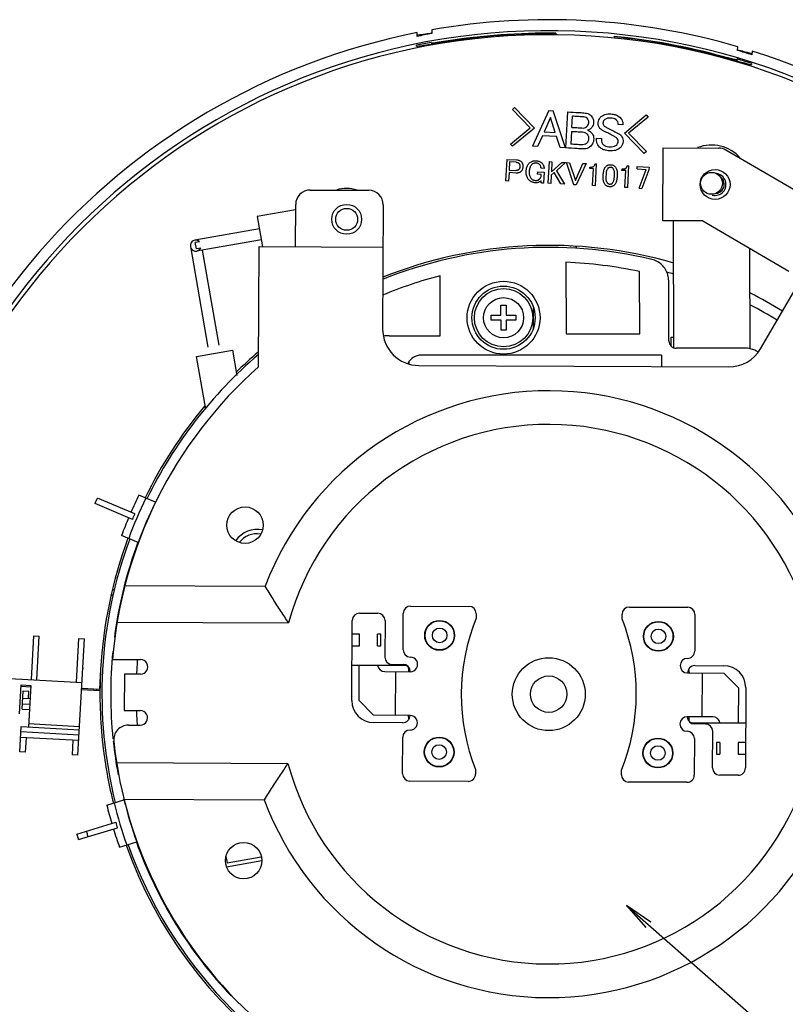
# Model space of a CAD drawing. Units: millimetres. Extents: x 0 to 594, y 0 to 420.
# Drawn here: x 53 to 105, y 179 to 247 of the extents above; entities that cross this region are included whole.
import ezdxf

# ---------------------------------------------------------------- set-up
doc = ezdxf.new("R2010")
doc.units = ezdxf.units.MM
doc.header["$LTSCALE"] = 32.67
doc.layers.get('0').update_dxf_attribs({"linetype": 'CONTINUOUS'})
doc.layers.add('8_ALL_NOTES_FREE', color=7, linetype='CONTINUOUS')
doc.styles.get("Standard").update_dxf_attribs({"font": 'txt', "width": 0.8})
doc.dimstyles.new('DIMSTYLE_1', dxfattribs={"dimtxt": 2.5, "dimasz": 2, "dimexe": 0.18, "dimexo": 0.0625, "dimgap": 0.09, "dimtad": 1, "dimtih": 1, "dimtoh": 1, "dimdec": 3, "dimlfac": 2, "dimdsep": 46, "dimtxsty": 'STANDARD', "dimblk": 'OPEN', "dimblk1": 'OPEN', "dimblk2": 'OPEN', "dimcen": 0.09, "dimadec": 0, "dimazin": 0, "dimtp": 0.5, "dimtm": 0.5, "dimtfac": 1, "dimtdec": 3, "dimtofl": 0, "dimtmove": 0, "dimatfit": 3, "dimldrblk": 'OPEN', "dimfxl": 1, "dimtolj": 1, "dimarcsym": 0})

# ---------------------------------------------------------------- blocks, each defined once
blk = doc.blocks.new('_OPEN')
at = {"color": 0, "linetype": 'BYBLOCK'}
for p, q in [((0, 0), (-1, 0.125)), ((-1, -0.125), (0, 0)), ((-1, 0), (0, 0))]:
    blk.add_line(p, q, dxfattribs=at)
blk = doc.blocks.new('*D0')
at = {"color": 2, "linetype": 'CONTINUOUS'}
for p, q in [((95.039, 154.65), (96.23, 145.88)), ((96.23, 145.88), (103.744, 145.88)), ((103.744, 145.88), (115.578, 145.88))]:
    blk.add_line(p, q, dxfattribs=at)
at = {"color": 2, "linetype": 'CONTINUOUS', "xscale": 2, "yscale": 2, "zscale": 2, "rotation": 97.735551}
blk.add_blockref('_OPEN', (95.039, 154.65), dxfattribs=at)

msp = doc.modelspace()

# ---------------------------------------------------------------- linework, layer by layer
at = {"color": 7, "linetype": 'CONTINUOUS'}
for p, q in [((79.7792, 245.58311), (79.7934, 245.84103)), ((80.80535, 246.03057), (80.79122, 245.77406)), ((89.3056, 245.80142), (89.30368, 245.76652)), ((80.75804, 245.17122), (80.75508, 245.11746)), ((81.76403, 245.25252), (81.76206, 245.21686)), ((93.29763, 245.54664), (93.29955, 245.58154)), ((79.74285, 244.92282), (79.74582, 244.97688)), ((101.75947, 244.6197), (101.77359, 244.87621)), ((102.75862, 244.57673), (102.74442, 244.31881)), ((100.73334, 244.17244), (100.7353, 244.2081)), ((101.72332, 243.9631), (101.72727, 244.03478)), ((102.71204, 243.73061), (102.70807, 243.65852)), ((86.31835, 240.56854), (86.47058, 240.70489)), ((87.5374, 239.31466), (86.31835, 240.56854)), ((86.47058, 240.70489), (87.82598, 239.29878)), ((88.81854, 240.50326), (87.69994, 238.06106)), ((88.81854, 240.50326), (89.10712, 240.48737)), ((89.95087, 237.93714), (89.10712, 240.48737)), ((89.97973, 237.93555), (90.11556, 240.40291)), ((88.93662, 240.01916), (88.50665, 239.04421)), ((89.25696, 239.0029), (88.93662, 240.01916)), ((90.39024, 239.34575), (90.43234, 240.11049)), ((94.0016, 238.95879), (95.50315, 240.20762)), ((95.6395, 240.05539), (94.29018, 238.9429)), ((95.50315, 240.20762), (95.6395, 240.05539)), ((86.18808, 238.20218), (87.5374, 239.31466)), ((87.82598, 239.29878), (86.32442, 238.04995)), ((88.50665, 239.04421), (89.25696, 239.0029)), ((90.37515, 239.0716), (90.32669, 238.19143)), ((93.90192, 239.51424), (93.57005, 239.53251)), ((88.39056, 238.77562), (88.04624, 238.04199)), ((89.34287, 238.72319), (88.39056, 238.77562)), ((89.60458, 237.9562), (89.34287, 238.72319)), ((92.08597, 238.60112), (92.41784, 238.58285)), ((95.35699, 237.55268), (94.0016, 238.95879)), ((94.29018, 238.9429), (95.50922, 237.68903)), ((86.32442, 238.04995), (86.18808, 238.20218)), ((88.04624, 238.04199), (87.69994, 238.06106)), ((89.95087, 237.93714), (89.60458, 237.9562)), ((95.50922, 237.68903), (95.35699, 237.55268)), ((96.62779, 237.94527), (96.60588, 232.94532)), ((96.62779, 237.94527), (100.45981, 237.92847)), ((114.90917, 229.65658), (100.95921, 237.79231)), ((85.93931, 237.15358), (85.85781, 235.67316)), ((85.93931, 237.15358), (86.6319, 237.11545)), ((86.12937, 236.97812), (86.09792, 236.40673)), ((86.57956, 236.95334), (86.12937, 236.97812)), ((86.6319, 237.11545), (86.66923, 237.11218)), ((86.66923, 237.11218), (86.70505, 237.10656)), ((86.70505, 237.10656), (86.73934, 237.09859)), ((86.73934, 237.09859), (86.77212, 237.08828)), ((86.77212, 237.08828), (86.80338, 237.07561)), ((86.80338, 237.07561), (86.83312, 237.0606)), ((86.83312, 237.0606), (86.86134, 237.04325)), ((86.86134, 237.04325), (86.88804, 237.02354)), ((86.88804, 237.02354), (86.91323, 237.00149)), ((86.91323, 237.00149), (86.93689, 236.97709)), ((86.93689, 236.97709), (86.95854, 236.95062)), ((87.57668, 236.96409), (87.61844, 236.98915)), ((87.61844, 236.98915), (87.66156, 237.01048)), ((87.66156, 237.01048), (87.70603, 237.02809)), ((87.70603, 237.02809), (87.75187, 237.04198)), ((87.75187, 237.04198), (87.79906, 237.05215)), ((87.79906, 237.05215), (87.84761, 237.05859)), ((87.84761, 237.05859), (87.89751, 237.06132)), ((87.89751, 237.06132), (87.94878, 237.06032)), ((87.94878, 237.06032), (87.99968, 237.05586)), ((87.99968, 237.05586), (88.0485, 237.04823)), ((88.0485, 237.04823), (88.09523, 237.03741)), ((88.09523, 237.03741), (88.13987, 237.0234)), ((88.13987, 237.0234), (88.18243, 237.00621)), ((88.18243, 237.00621), (88.2229, 236.98583)), ((88.2229, 236.98583), (88.26129, 236.96227)), ((88.83088, 236.99439), (88.74938, 235.51397)), ((88.83088, 236.99439), (89.03, 236.98343)), ((89.03, 236.98343), (88.99283, 236.30815)), ((86.09792, 236.40673), (86.5481, 236.38195)), ((86.57186, 236.38134), (86.5481, 236.38195)), ((86.59466, 236.38217), (86.57186, 236.38134)), ((86.57956, 236.95334), (86.60332, 236.95125)), ((86.61649, 236.38444), (86.59466, 236.38217)), ((86.60332, 236.95125), (86.62614, 236.94765)), ((86.63736, 236.38815), (86.61649, 236.38444)), ((86.62614, 236.94765), (86.648, 236.94254)), ((86.65727, 236.39331), (86.63736, 236.38815)), ((86.648, 236.94254), (86.66891, 236.93592)), ((86.67622, 236.39991), (86.65727, 236.39331)), ((86.66891, 236.93592), (86.68887, 236.92778)), ((86.6942, 236.40795), (86.67622, 236.39991)), ((86.68887, 236.92778), (86.70787, 236.91814)), ((86.71122, 236.41743), (86.6942, 236.40795)), ((86.70787, 236.91814), (86.72593, 236.90699)), ((86.72728, 236.42836), (86.71122, 236.41743)), ((86.74303, 236.89432), (86.72593, 236.90699)), ((86.74238, 236.44072), (86.72728, 236.42836)), ((86.74238, 236.44072), (86.75807, 236.45601)), ((86.75919, 236.88015), (86.74303, 236.89432)), ((86.75807, 236.45601), (86.77226, 236.47242)), ((86.75919, 236.88015), (86.77439, 236.86446)), ((86.78495, 236.48996), (86.77226, 236.47242)), ((86.77439, 236.86446), (86.78674, 236.84911)), ((86.79613, 236.50862), (86.78495, 236.48996)), ((86.78674, 236.84911), (86.79762, 236.83227)), ((86.80582, 236.52841), (86.79613, 236.50862)), ((86.79762, 236.83227), (86.80704, 236.81395)), ((86.814, 236.54932), (86.80582, 236.52841)), ((86.80704, 236.81395), (86.81498, 236.79415)), ((86.82069, 236.57136), (86.814, 236.54932)), ((86.81498, 236.79415), (86.82145, 236.77286)), ((86.82587, 236.59452), (86.82069, 236.57136)), ((86.82145, 236.77286), (86.82645, 236.7501)), ((86.82955, 236.6188), (86.82587, 236.59452)), ((86.82645, 236.7501), (86.82997, 236.72585)), ((86.83173, 236.64421), (86.82955, 236.6188)), ((86.82997, 236.72585), (86.83203, 236.70012)), ((86.83262, 236.67291), (86.83173, 236.64421)), ((86.83203, 236.70012), (86.83262, 236.67291)), ((86.90885, 236.30999), (86.88421, 236.2899)), ((86.93153, 236.33236), (86.90885, 236.30999)), ((86.95208, 236.35693), (86.93153, 236.33236)), ((86.97048, 236.38371), (86.95208, 236.35693)), ((86.95854, 236.95062), (86.97765, 236.92239)), ((86.98675, 236.41268), (86.97048, 236.38371)), ((86.97765, 236.92239), (86.99423, 236.89239)), ((87.00089, 236.44386), (86.98675, 236.41268)), ((86.99423, 236.89239), (87.00829, 236.86061)), ((87.01289, 236.47724), (87.00089, 236.44386)), ((87.00829, 236.86061), (87.01981, 236.82707)), ((87.02275, 236.51282), (87.01289, 236.47724)), ((87.01981, 236.82707), (87.02881, 236.79175)), ((87.03047, 236.5506), (87.02275, 236.51282)), ((87.02881, 236.79175), (87.03528, 236.75466)), ((87.03606, 236.59059), (87.03047, 236.5506)), ((87.03528, 236.75466), (87.03922, 236.71581)), ((87.03951, 236.63277), (87.03606, 236.59059)), ((87.03922, 236.71581), (87.04063, 236.67518)), ((87.04063, 236.67518), (87.03951, 236.63277)), ((87.26443, 236.26236), (87.26619, 236.33373)), ((87.26619, 236.33373), (87.27227, 236.40799)), ((87.27227, 236.40799), (87.28214, 236.47839)), ((87.28214, 236.47839), (87.29579, 236.54494)), ((87.29579, 236.54494), (87.31322, 236.60763)), ((87.31322, 236.60763), (87.33444, 236.66647)), ((87.33444, 236.66647), (87.35943, 236.72145)), ((87.35943, 236.72145), (87.38821, 236.77257)), ((87.38821, 236.77257), (87.42077, 236.81984)), ((87.42077, 236.81984), (87.45712, 236.86326)), ((87.45712, 236.86326), (87.49724, 236.90282)), ((87.47397, 236.3223), (87.47226, 236.26134)), ((87.47905, 236.38627), (87.47397, 236.3223)), ((87.48706, 236.44662), (87.47905, 236.38627)), ((87.498, 236.50333), (87.48706, 236.44662)), ((87.49724, 236.90282), (87.53628, 236.93532)), ((87.51186, 236.5564), (87.498, 236.50333)), ((87.52865, 236.60584), (87.51186, 236.5564)), ((87.54837, 236.65165), (87.52865, 236.60584)), ((87.53628, 236.93532), (87.57668, 236.96409)), ((87.57101, 236.69382), (87.54837, 236.65165)), ((87.59658, 236.73236), (87.57101, 236.69382)), ((87.62507, 236.76726), (87.59658, 236.73236)), ((87.65649, 236.79853), (87.62507, 236.76726)), ((87.6807, 236.81865), (87.65649, 236.79853)), ((87.70582, 236.83645), (87.6807, 236.81865)), ((87.73185, 236.85195), (87.70582, 236.83645)), ((87.7588, 236.86515), (87.73185, 236.85195)), ((87.78667, 236.87603), (87.7588, 236.86515)), ((87.81545, 236.88461), (87.78667, 236.87603)), ((87.84515, 236.89087), (87.81545, 236.88461)), ((87.87576, 236.89483), (87.84515, 236.89087)), ((87.90728, 236.89648), (87.87576, 236.89483)), ((87.93972, 236.89583), (87.90728, 236.89648)), ((87.97188, 236.8931), (87.93972, 236.89583)), ((88.00254, 236.88855), (87.97188, 236.8931)), ((88.03171, 236.88216), (88.00254, 236.88855)), ((88.0594, 236.87395), (88.03171, 236.88216)), ((88.08559, 236.86392), (88.0594, 236.87395)), ((88.11029, 236.85205), (88.08559, 236.86392)), ((88.1335, 236.83835), (88.11029, 236.85205)), ((88.15523, 236.82283), (88.1335, 236.83835)), ((88.17546, 236.80548), (88.15523, 236.82283)), ((88.1942, 236.7863), (88.17546, 236.80548)), ((88.21131, 236.76573), (88.1942, 236.7863)), ((88.22662, 236.74422), (88.21131, 236.76573)), ((88.24015, 236.72177), (88.22662, 236.74422)), ((88.25189, 236.69837), (88.24015, 236.72177)), ((88.26183, 236.67403), (88.25189, 236.69837)), ((88.26129, 236.96227), (88.29759, 236.93552)), ((88.26999, 236.64874), (88.26183, 236.67403)), ((88.27637, 236.62251), (88.26999, 236.64874)), ((88.28095, 236.59534), (88.27637, 236.62251)), ((88.28374, 236.56723), (88.28095, 236.59534)), ((88.28475, 236.53817), (88.28374, 236.56723)), ((88.49252, 236.52673), (88.28475, 236.53817)), ((88.29759, 236.93552), (88.33181, 236.90559)), ((88.33181, 236.90559), (88.36394, 236.87247)), ((88.36394, 236.87247), (88.38878, 236.84271)), ((88.38878, 236.84271), (88.41097, 236.81188)), ((88.41097, 236.81188), (88.43048, 236.77997)), ((88.43048, 236.77997), (88.44734, 236.747)), ((88.44734, 236.747), (88.46153, 236.71296)), ((88.46153, 236.71296), (88.47306, 236.67786)), ((88.47306, 236.67786), (88.48192, 236.64168)), ((88.48192, 236.64168), (88.48812, 236.60443)), ((88.48812, 236.60443), (88.49165, 236.56612)), ((88.49165, 236.56612), (88.49252, 236.52673)), ((88.99283, 236.30815), (89.70528, 236.94625)), ((89.95635, 236.93243), (89.33523, 236.37613)), ((89.33523, 236.37613), (89.8835, 235.45153)), ((89.70528, 236.94625), (89.95635, 236.93243)), ((90.54099, 235.40665), (90.03474, 236.9368)), ((90.03474, 236.9368), (90.24252, 236.92536)), ((90.24252, 236.92536), (90.63511, 235.69672)), ((90.63511, 235.69672), (91.1602, 236.87484)), ((91.36798, 236.8634), (90.69682, 235.39807)), ((91.1602, 236.87484), (91.36798, 236.8634)), ((91.61825, 236.51964), (91.62397, 236.62353)), ((91.87797, 236.50534), (91.61825, 236.51964)), ((91.62397, 236.62353), (91.70188, 236.61924)), ((91.70188, 236.61924), (91.72564, 236.61863)), ((91.72564, 236.61863), (91.74844, 236.61946)), ((91.74844, 236.61946), (91.77027, 236.62173)), ((91.77027, 236.62173), (91.79115, 236.62544)), ((91.79115, 236.62544), (91.81106, 236.6306)), ((91.81106, 236.6306), (91.83, 236.6372)), ((91.81458, 235.35391), (91.87797, 236.50534)), ((91.83, 236.6372), (91.84798, 236.64524)), ((91.84798, 236.64524), (91.86501, 236.65472)), ((91.86501, 236.65472), (91.88106, 236.66565)), ((91.88106, 236.66565), (91.89616, 236.67801)), ((91.89616, 236.67801), (91.91192, 236.69295)), ((91.91192, 236.69295), (91.92631, 236.70831)), ((91.92631, 236.70831), (91.93934, 236.72409)), ((91.93934, 236.72409), (91.951, 236.7403)), ((91.951, 236.7403), (91.96129, 236.75692)), ((91.96129, 236.75692), (91.97022, 236.77397)), ((91.97022, 236.77397), (91.97778, 236.79144)), ((91.97778, 236.79144), (91.98397, 236.80934)), ((91.98397, 236.80934), (91.9888, 236.82766)), ((91.9888, 236.82766), (91.99227, 236.8464)), ((91.99227, 236.8464), (92.09616, 236.84068)), ((92.0137, 235.34294), (92.09616, 236.84068)), ((92.56731, 236.28191), (92.57959, 236.34723)), ((92.57959, 236.34723), (92.5951, 236.4082)), ((92.5951, 236.4082), (92.61385, 236.46483)), ((92.61385, 236.46483), (92.63583, 236.51711)), ((92.63583, 236.51711), (92.66105, 236.56505)), ((92.66105, 236.56505), (92.6895, 236.60863)), ((92.6895, 236.60863), (92.72119, 236.64788)), ((92.72119, 236.64788), (92.7561, 236.68277)), ((92.7561, 236.68277), (92.78222, 236.70443)), ((92.77211, 236.26056), (92.78062, 236.31263)), ((92.78062, 236.31263), (92.79116, 236.36059)), ((92.78222, 236.70443), (92.80941, 236.7236)), ((92.79116, 236.36059), (92.80374, 236.40445)), ((92.80374, 236.40445), (92.81834, 236.44419)), ((92.80941, 236.7236), (92.83768, 236.74028)), ((92.81834, 236.44419), (92.83498, 236.47984)), ((92.83498, 236.47984), (92.85365, 236.51137)), ((92.83768, 236.74028), (92.86703, 236.75447)), ((92.87435, 236.5388), (92.85365, 236.51137)), ((92.86703, 236.75447), (92.89746, 236.76617)), ((92.89708, 236.56212), (92.87435, 236.5388)), ((92.89708, 236.56212), (92.91183, 236.57451)), ((92.89746, 236.76617), (92.92897, 236.77538)), ((92.91183, 236.57451), (92.92685, 236.58549)), ((92.92685, 236.58549), (92.94214, 236.59507)), ((92.92897, 236.77538), (92.96156, 236.78209)), ((92.94214, 236.59507), (92.9577, 236.60325)), ((92.9577, 236.60325), (92.97353, 236.61002)), ((92.96156, 236.78209), (92.99522, 236.78632)), ((92.97353, 236.61002), (92.98963, 236.61538)), ((92.98963, 236.61538), (93.006, 236.61935)), ((92.99522, 236.78632), (93.02996, 236.78805)), ((93.006, 236.61935), (93.02264, 236.6219)), ((93.02264, 236.6219), (93.03955, 236.62306)), ((93.02996, 236.78805), (93.06579, 236.7873)), ((93.03955, 236.62306), (93.05673, 236.62281)), ((93.05673, 236.62281), (93.07383, 236.62117)), ((93.06579, 236.7873), (93.10147, 236.78412)), ((93.07383, 236.62117), (93.09051, 236.61817)), ((93.09051, 236.61817), (93.10677, 236.6138)), ((93.10147, 236.78412), (93.13582, 236.77858)), ((93.10677, 236.6138), (93.12261, 236.60806)), ((93.12261, 236.60806), (93.13802, 236.60096)), ((93.13582, 236.77858), (93.16881, 236.77068)), ((93.13802, 236.60096), (93.15301, 236.5925)), ((93.15301, 236.5925), (93.16758, 236.58266)), ((93.16758, 236.58266), (93.18173, 236.57146)), ((93.16881, 236.77068), (93.20047, 236.76043)), ((93.18173, 236.57146), (93.19545, 236.5589)), ((93.19545, 236.5589), (93.20875, 236.54497)), ((93.20047, 236.76043), (93.23077, 236.74782)), ((93.22879, 236.51929), (93.20875, 236.54497)), ((93.24635, 236.48975), (93.22879, 236.51929)), ((93.23077, 236.74782), (93.25973, 236.73285)), ((93.26144, 236.45636), (93.24635, 236.48975)), ((93.25973, 236.73285), (93.28735, 236.71553)), ((93.26144, 236.45636), (93.27407, 236.4191)), ((93.27407, 236.4191), (93.28422, 236.37799)), ((93.28422, 236.37799), (93.29191, 236.33302)), ((93.28735, 236.71553), (93.31362, 236.69585)), ((93.29191, 236.33302), (93.29712, 236.28419)), ((93.31362, 236.69585), (93.33854, 236.67381)), ((93.33854, 236.67381), (93.36212, 236.64941)), ((93.36212, 236.64941), (93.393, 236.61089)), ((93.393, 236.61089), (93.42019, 236.56841)), ((93.42019, 236.56841), (93.44368, 236.52196)), ((93.44368, 236.52196), (93.46348, 236.47155)), ((93.46348, 236.47155), (93.47959, 236.41717)), ((93.47959, 236.41717), (93.49201, 236.35883)), ((93.49201, 236.35883), (93.50074, 236.29652)), ((93.83455, 236.39763), (93.84026, 236.50152)), ((94.09427, 236.38333), (93.83455, 236.39763)), ((93.84026, 236.50152), (93.91818, 236.49723)), ((93.91818, 236.49723), (93.94194, 236.49661)), ((93.94194, 236.49661), (93.96474, 236.49744)), ((93.96474, 236.49744), (93.98657, 236.49971)), ((93.98657, 236.49971), (94.00744, 236.50343)), ((94.00744, 236.50343), (94.02735, 236.50858)), ((94.02735, 236.50858), (94.0463, 236.51518)), ((94.03088, 235.23189), (94.09427, 236.38333)), ((94.0463, 236.51518), (94.06428, 236.52322)), ((94.06428, 236.52322), (94.0813, 236.53271)), ((94.0813, 236.53271), (94.09736, 236.54363)), ((94.09736, 236.54363), (94.11246, 236.556)), ((94.11246, 236.556), (94.12822, 236.57094)), ((94.12822, 236.57094), (94.14261, 236.5863)), ((94.14261, 236.5863), (94.15563, 236.60208)), ((94.15563, 236.60208), (94.16729, 236.61828)), ((94.16729, 236.61828), (94.17759, 236.63491)), ((94.17759, 236.63491), (94.18651, 236.65196)), ((94.18651, 236.65196), (94.19408, 236.66943)), ((94.19408, 236.66943), (94.20027, 236.68733)), ((94.20027, 236.68733), (94.2051, 236.70564)), ((94.2051, 236.70564), (94.20856, 236.72438)), ((94.20856, 236.72438), (94.31245, 236.71866)), ((94.23, 235.22093), (94.31245, 236.71866)), ((94.8647, 236.49722), (94.87375, 236.66171)), ((94.8647, 236.49722), (95.49669, 236.46243)), ((94.87375, 236.66171), (95.69621, 236.61643)), ((95.00869, 235.16938), (95.49669, 236.46243)), ((95.68572, 236.42597), (95.19915, 235.15889)), ((95.69621, 236.61643), (95.68572, 236.42597)), ((86.05693, 235.6622), (85.85781, 235.67316)), ((86.08886, 236.24224), (86.05693, 235.6622)), ((86.58233, 236.21508), (86.08886, 236.24224)), ((86.623, 236.21397), (86.58233, 236.21508)), ((86.66188, 236.21521), (86.623, 236.21397)), ((86.69899, 236.21881), (86.66188, 236.21521)), ((86.73431, 236.22477), (86.69899, 236.21881)), ((86.76785, 236.23308), (86.73431, 236.22477)), ((86.79961, 236.24375), (86.76785, 236.23308)), ((86.82959, 236.25678), (86.79961, 236.24375)), ((86.85779, 236.27216), (86.82959, 236.25678)), ((86.88421, 236.2899), (86.85779, 236.27216)), ((87.26716, 236.1937), (87.26443, 236.26236)), ((87.27439, 236.12774), (87.26716, 236.1937)), ((87.2861, 236.06449), (87.27439, 236.12774)), ((87.30231, 236.00394), (87.2861, 236.06449)), ((87.323, 235.94609), (87.30231, 236.00394)), ((87.34819, 235.89096), (87.323, 235.94609)), ((87.37787, 235.83852), (87.34819, 235.89096)), ((87.41203, 235.78879), (87.37787, 235.83852)), ((87.45069, 235.74177), (87.41203, 235.78879)), ((87.48455, 235.70691), (87.45069, 235.74177)), ((87.47226, 236.26134), (87.47401, 236.20315)), ((87.47401, 236.20315), (87.47921, 236.14773)), ((87.47921, 236.14773), (87.48786, 236.09506)), ((87.52067, 235.6754), (87.48455, 235.70691)), ((87.48786, 236.09506), (87.49996, 236.04516)), ((87.49996, 236.04516), (87.51551, 235.99802)), ((87.51551, 235.99802), (87.53452, 235.95364)), ((87.55907, 235.64723), (87.52067, 235.6754)), ((87.53452, 235.95364), (87.55697, 235.91203)), ((87.55697, 235.91203), (87.58288, 235.87317)), ((87.59973, 235.62242), (87.55907, 235.64723)), ((87.58288, 235.87317), (87.61224, 235.83708)), ((87.61224, 235.83708), (87.63444, 235.81441)), ((87.63444, 235.81441), (87.65849, 235.7939)), ((87.65849, 235.7939), (87.6844, 235.77554)), ((87.6844, 235.77554), (87.71217, 235.75933)), ((87.71217, 235.75933), (87.74179, 235.74528)), ((87.74179, 235.74528), (87.77326, 235.73339)), ((87.77326, 235.73339), (87.80659, 235.72365)), ((87.80659, 235.72365), (87.84178, 235.71607)), ((87.84178, 235.71607), (87.87882, 235.71065)), ((87.87882, 235.71065), (87.91771, 235.70738)), ((87.91771, 235.70738), (87.94668, 235.70674)), ((87.94668, 235.70674), (87.97472, 235.70806)), ((87.97472, 235.70806), (88.00182, 235.71134)), ((88.00182, 235.71134), (88.02798, 235.71659)), ((88.02798, 235.71659), (88.05322, 235.7238)), ((88.04543, 236.13453), (88.05449, 236.29902)), ((88.2965, 236.12071), (88.04543, 236.13453)), ((88.05322, 235.7238), (88.07751, 235.73297)), ((88.05449, 236.29902), (88.50468, 236.27424)), ((88.07751, 235.73297), (88.10088, 235.7441)), ((88.10088, 235.7441), (88.12331, 235.75719)), ((88.12331, 235.75719), (88.1448, 235.77225)), ((88.1448, 235.77225), (88.16537, 235.78926)), ((88.16537, 235.78926), (88.18469, 235.80739)), ((88.18469, 235.80739), (88.20246, 235.82578)), ((88.20246, 235.82578), (88.21868, 235.84442)), ((88.23996, 235.64422), (88.20681, 235.62095)), ((88.21868, 235.84442), (88.23335, 235.86333)), ((88.23335, 235.86333), (88.24648, 235.88249)), ((88.27172, 235.67052), (88.23996, 235.64422)), ((88.24648, 235.88249), (88.25806, 235.90191)), ((88.25806, 235.90191), (88.26808, 235.92159)), ((88.26808, 235.92159), (88.27656, 235.94153)), ((88.31556, 235.52049), (88.27172, 235.67052)), ((88.27656, 235.94153), (88.28349, 235.96173)), ((88.28349, 235.96173), (88.28887, 235.98219)), ((88.28887, 235.98219), (88.2965, 236.12071)), ((88.50468, 236.27424), (88.46273, 235.51238)), ((88.97901, 236.05708), (88.9485, 235.50301)), ((89.18909, 236.24524), (88.97901, 236.05708)), ((89.64975, 235.4644), (89.18909, 236.24524)), ((92.54066, 235.89253), (92.54292, 235.96508)), ((92.54209, 235.82376), (92.54066, 235.89253)), ((92.54719, 235.75879), (92.54209, 235.82376)), ((92.54292, 235.96508), (92.55245, 236.13823)), ((92.55598, 235.6976), (92.54719, 235.75879)), ((92.55245, 236.13823), (92.55826, 236.21224)), ((92.56845, 235.64021), (92.55598, 235.6976)), ((92.55826, 236.21224), (92.56731, 236.28191)), ((92.58461, 235.58661), (92.56845, 235.64021)), ((92.7482, 235.88614), (92.75022, 235.94499)), ((92.7488, 235.83079), (92.7482, 235.88614)), ((92.75202, 235.77894), (92.7488, 235.83079)), ((92.75022, 235.94499), (92.76118, 236.14411)), ((92.75787, 235.7306), (92.75202, 235.77894)), ((92.76634, 235.68576), (92.75787, 235.7306)), ((92.76118, 236.14411), (92.76563, 236.20439)), ((92.76563, 236.20439), (92.77211, 236.26056)), ((92.77744, 235.64442), (92.76634, 235.68576)), ((92.77744, 235.64442), (92.79116, 235.60659)), ((93.24443, 235.6551), (93.22982, 235.61535)), ((93.257, 235.69895), (93.24443, 235.6551)), ((93.26754, 235.74692), (93.257, 235.69895)), ((93.27605, 235.79898), (93.26754, 235.74692)), ((93.28253, 235.85516), (93.27605, 235.79898)), ((93.28698, 235.91544), (93.28253, 235.85516)), ((93.29794, 236.11456), (93.28698, 235.91544)), ((93.29712, 236.28419), (93.29987, 236.23151)), ((93.30014, 236.17496), (93.29794, 236.11456)), ((93.29987, 236.23151), (93.30014, 236.17496)), ((93.45289, 235.64823), (93.43419, 235.59255)), ((93.46834, 235.70807), (93.45289, 235.64823)), ((93.48055, 235.77209), (93.46834, 235.70807)), ((93.48951, 235.84029), (93.48055, 235.77209)), ((93.49523, 235.91266), (93.48951, 235.84029)), ((93.50477, 236.0858), (93.49523, 235.91266)), ((93.50074, 236.29652), (93.50577, 236.23024)), ((93.50712, 236.16001), (93.50477, 236.0858)), ((93.50577, 236.23024), (93.50712, 236.16001)), ((72.46488, 235.05113), (76.46484, 235.0336)), ((87.64266, 235.60095), (87.59973, 235.62242)), ((87.68786, 235.58283), (87.64266, 235.60095)), ((87.73533, 235.56806), (87.68786, 235.58283)), ((87.78507, 235.55664), (87.73533, 235.56806)), ((87.83707, 235.54856), (87.78507, 235.55664)), ((87.89134, 235.54384), (87.83707, 235.54856)), ((87.93566, 235.54288), (87.89134, 235.54384)), ((87.97859, 235.54494), (87.93566, 235.54288)), ((88.02012, 235.55004), (87.97859, 235.54494)), ((88.06025, 235.55816), (88.02012, 235.55004)), ((88.09898, 235.56931), (88.06025, 235.55816)), ((88.13632, 235.5835), (88.09898, 235.56931)), ((88.17226, 235.60071), (88.13632, 235.5835)), ((88.20681, 235.62095), (88.17226, 235.60071)), ((88.46273, 235.51238), (88.31556, 235.52049)), ((88.9485, 235.50301), (88.74938, 235.51397)), ((89.8835, 235.45153), (89.64975, 235.4644)), ((90.69682, 235.39807), (90.54099, 235.40665)), ((92.0137, 235.34294), (91.81458, 235.35391)), ((92.60444, 235.53681), (92.58461, 235.58661)), ((92.62796, 235.49079), (92.60444, 235.53681)), ((92.65516, 235.44857), (92.62796, 235.49079)), ((92.68604, 235.41013), (92.65516, 235.44857)), ((92.70962, 235.38574), (92.68604, 235.41013)), ((92.73454, 235.3637), (92.70962, 235.38574)), ((92.76082, 235.34402), (92.73454, 235.3637)), ((92.78843, 235.32669), (92.76082, 235.34402)), ((92.81739, 235.31172), (92.78843, 235.32669)), ((92.79116, 235.60659), (92.80751, 235.57226)), ((92.80751, 235.57226), (92.82648, 235.54143)), ((92.8477, 235.29911), (92.81739, 235.31172)), ((92.82648, 235.54143), (92.84807, 235.5141)), ((92.87935, 235.28886), (92.8477, 235.29911)), ((92.84807, 235.5141), (92.86129, 235.50017)), ((92.87475, 235.48762), (92.86129, 235.50017)), ((92.88846, 235.47645), (92.87475, 235.48762)), ((92.91235, 235.28097), (92.87935, 235.28886)), ((92.90242, 235.46665), (92.88846, 235.47645)), ((92.91664, 235.45822), (92.90242, 235.46665)), ((92.94669, 235.27543), (92.91235, 235.28097)), ((92.9311, 235.45118), (92.91664, 235.45822)), ((92.94581, 235.4455), (92.9311, 235.45118)), ((92.96077, 235.44121), (92.94581, 235.4455)), ((92.98238, 235.27225), (92.94669, 235.27543)), ((92.97598, 235.43829), (92.96077, 235.44121)), ((92.99143, 235.43674), (92.97598, 235.43829)), ((93.0182, 235.27149), (92.98238, 235.27225)), ((93.00861, 235.43649), (92.99143, 235.43674)), ((93.02552, 235.43764), (93.00861, 235.43649)), ((93.05294, 235.27323), (93.0182, 235.27149)), ((93.04216, 235.4402), (93.02552, 235.43764)), ((93.05853, 235.44416), (93.04216, 235.4402)), ((93.08661, 235.27745), (93.05294, 235.27323)), ((93.07463, 235.44953), (93.05853, 235.44416)), ((93.09046, 235.4563), (93.07463, 235.44953)), ((93.11919, 235.28417), (93.08661, 235.27745)), ((93.10602, 235.46447), (93.09046, 235.4563)), ((93.12131, 235.47405), (93.10602, 235.46447)), ((93.1507, 235.29338), (93.11919, 235.28417)), ((93.12131, 235.47405), (93.13633, 235.48503)), ((93.15108, 235.49742), (93.13633, 235.48503)), ((93.18113, 235.30507), (93.1507, 235.29338)), ((93.15108, 235.49742), (93.17381, 235.52074)), ((93.17381, 235.52074), (93.19451, 235.54817)), ((93.21048, 235.31926), (93.18113, 235.30507)), ((93.21318, 235.57971), (93.19451, 235.54817)), ((93.23875, 235.33594), (93.21048, 235.31926)), ((93.22982, 235.61535), (93.21318, 235.57971)), ((93.26595, 235.35511), (93.23875, 235.33594)), ((93.29206, 235.37677), (93.26595, 235.35511)), ((93.32697, 235.41158), (93.29206, 235.37677)), ((93.35865, 235.45056), (93.32697, 235.41158)), ((93.38707, 235.49372), (93.35865, 235.45056)), ((93.41225, 235.54105), (93.38707, 235.49372)), ((93.43419, 235.59255), (93.41225, 235.54105)), ((94.23, 235.22093), (94.03088, 235.23189)), ((95.00869, 235.16938), (95.19915, 235.15889)), ((71.45894, 233.69881), (68.83052, 233.24013)), ((71.44779, 231.15555), (71.4605, 234.05552)), ((77.46045, 234.02923), (77.4232, 225.52931)), ((68.83052, 233.24013), (69.19257, 231.16543)), ((99.36611, 232.93322), (96.60588, 232.94532)), ((97.35073, 232.94205), (97.37428, 224.2367)), ((99.36611, 232.93322), (105.27535, 229.4869)), ((68.98094, 232.37816), (64.54794, 231.60456)), ((69.10988, 231.63932), (64.78176, 230.88403)), ((64.24299, 231.17068), (65.44635, 224.2749)), ((64.86926, 231.50837), (64.57372, 231.4568)), ((64.65108, 231.0135), (64.57372, 231.4568)), ((64.94662, 231.06507), (64.65108, 231.0135)), ((65.04629, 230.9302), (66.18518, 224.40384)), ((68.91171, 222.92726), (68.94782, 231.1665)), ((68.94782, 231.1665), (77.44774, 231.12925)), ((90.30538, 231.21635), (90.30267, 231.16707)), ((90.70206, 231.14509), (90.70478, 231.19436)), ((102.62452, 224.15673), (102.60589, 231.04375)), ((89.98301, 230.09389), (89.99615, 225.18226)), ((81.36569, 225.05824), (81.36555, 229.16587)), ((95.04614, 225.19577), (95.03476, 229.45667)), ((97.04747, 224.70113), (97.03641, 228.83345)), ((103.32966, 224.16576), (105.63538, 228.11928)), ((85.53588, 227.14338), (85.88588, 227.14432)), ((85.5377, 226.46838), (85.53588, 227.14338)), ((85.88588, 227.14432), (85.8877, 226.46932)), ((87.74178, 226.99771), (87.74569, 225.55361)), ((84.86271, 226.46655), (85.5377, 226.46838)), ((84.86365, 226.11655), (84.86271, 226.46655)), ((85.8877, 226.46932), (86.5627, 226.47115)), ((86.5627, 226.47115), (86.56365, 226.12115)), ((85.53865, 226.11838), (84.86365, 226.11655)), ((85.54048, 225.44338), (85.53865, 226.11838)), ((86.56365, 226.12115), (85.88865, 226.11933)), ((85.88865, 226.11933), (85.89047, 225.44433)), ((77.86569, 225.05812), (81.36569, 225.05824)), ((85.89047, 225.44433), (85.54048, 225.44338)), ((89.99615, 225.18226), (95.04614, 225.19577)), ((97.19735, 224.95191), (97.37235, 224.95239)), ((97.19899, 224.34522), (97.19735, 224.95191)), ((102.17379, 224.21485), (97.5488, 224.20247)), ((64.67033, 223.63193), (67.13311, 224.0617)), ((65.29851, 220.0322), (64.67033, 223.63193)), ((67.13311, 224.0617), (67.43303, 222.34306)), ((96.55006, 223.72942), (80.06271, 223.72884)), ((96.55006, 223.72942), (96.55216, 222.94545)), ((79.91221, 223.01837), (101.15914, 222.92526)), ((61.84014, 213.64409), (60.70665, 214.12876)), ((60.26439, 212.46897), (57.71161, 213.56052)), ((60.42165, 212.83676), (57.86888, 213.92831)), ((60.6607, 210.88566), (59.52717, 211.37035)), ((58.80235, 207.2858), (58.8504, 207.27457)), ((58.94141, 207.66408), (58.89336, 207.67531)), ((59.75259, 207.92643), (69.36826, 207.88429)), ((75.83775, 206.03607), (77.08774, 206.03059)), ((78.82677, 203.52295), (78.83772, 206.02292)), ((79.33991, 206.52073), (83.33987, 206.5032)), ((83.83767, 206.00101), (83.83634, 205.69716)), ((93.83625, 205.65334), (93.83758, 205.95718)), ((94.33976, 206.45499), (98.33973, 206.43746)), ((98.83753, 205.93527), (98.82657, 203.4353)), ((59.22464, 205.42872), (70.97371, 205.37723)), ((75.31146, 200.03832), (75.33556, 205.53827)), ((77.58554, 205.52841), (77.57459, 203.02843)), ((75.83143, 204.59404), (75.33142, 204.59269)), ((75.82792, 203.79403), (75.83143, 204.59404)), ((77.07795, 203.79741), (77.08146, 204.59742)), ((77.30234, 204.59802), (77.08146, 204.59742)), ((77.3045, 203.79802), (77.30234, 204.59802)), ((53.47988, 204.47746), (53.31498, 201.482)), ((53.47988, 204.47746), (53.87928, 204.45547)), ((53.71437, 201.46001), (53.87928, 204.45547)), ((56.5752, 204.30706), (56.41029, 201.31159)), ((56.53484, 196.29716), (56.97459, 204.28507)), ((56.5752, 204.30706), (56.97459, 204.28507)), ((59.07514, 204.39871), (59.03251, 204.39859)), ((75.32791, 203.79268), (75.82792, 203.79403)), ((77.07795, 203.79741), (77.3045, 203.79802)), ((58.90816, 202.86023), (60.82365, 202.85184)), ((43.3567, 202.03023), (56.80968, 201.2896)), ((56.91632, 202.23517), (56.8619, 202.23817)), ((58.08667, 202.17074), (58.01246, 200.82278)), ((78.96246, 202.4525), (75.322, 202.44265)), ((75.81146, 200.03613), (75.82201, 202.44401)), ((77.5702, 202.02844), (79.32019, 202.02077)), ((78.07239, 202.52624), (78.82238, 202.52296)), ((78.30705, 199.02518), (78.3202, 202.02515)), ((98.32, 201.9375), (100.81998, 201.92655)), ((98.82219, 202.43531), (100.82217, 202.42654)), ((99.32, 201.93312), (99.30685, 198.93315)), ((101.81559, 200.92217), (100.81998, 201.92655)), ((59.71928, 201.85667), (59.70832, 199.35669)), ((60.81927, 201.85185), (59.71928, 201.85667)), ((52.53403, 199.12136), (52.64397, 201.11833)), ((52.63847, 201.01848), (53.28749, 200.98275)), ((52.64397, 201.11833), (53.29299, 201.0826)), ((52.70304, 199.46258), (52.77176, 200.71069)), ((52.77176, 200.71069), (53.17115, 200.6887)), ((53.29299, 201.0826), (53.13633, 198.23691)), ((53.14367, 200.18946), (53.17115, 200.6887)), ((56.7822, 200.79036), (58.04109, 200.72106)), ((56.7877, 200.89021), (58.01246, 200.82278)), ((57.81367, 200.83373), (57.80818, 200.73388)), ((101.81559, 200.92217), (101.80504, 198.51428)), ((102.31558, 200.91998), (102.29148, 195.42003)), ((52.74427, 200.21145), (53.24352, 200.18396)), ((75.81146, 200.03613), (76.80706, 199.03176)), ((52.70304, 199.46258), (53.20229, 199.4351)), ((52.72228, 199.81205), (53.22153, 199.78457)), ((59.70832, 199.35669), (60.80831, 199.35187)), ((78.80485, 198.52299), (76.80487, 198.53176)), ((79.30704, 199.0208), (76.80706, 199.03176)), ((100.05684, 198.92986), (98.30686, 198.93753)), ((98.66458, 198.50579), (102.30505, 198.51564)), ((52.54089, 196.51704), (52.63708, 198.2644)), ((52.61784, 197.91492), (56.61179, 197.69505)), ((52.63708, 198.2644), (56.63103, 198.04452)), ((53.14869, 198.46157), (56.6434, 198.26918)), ((59.98663, 198.35546), (60.80393, 198.35188)), ((99.55465, 198.43206), (98.80466, 198.43534)), ((100.0415, 195.4299), (100.05246, 197.92987)), ((56.58981, 197.29565), (52.59585, 197.51553)), ((52.94028, 196.49505), (52.99525, 197.49354)), ((56.19041, 197.31764), (56.13544, 196.31915)), ((78.78951, 195.02303), (78.80047, 197.523)), ((98.80028, 197.43535), (98.78932, 194.93538)), ((100.54909, 197.16088), (100.32254, 197.16027)), ((100.32254, 197.16027), (100.32471, 196.36027)), ((100.54909, 197.16088), (100.54559, 196.36087)), ((101.79912, 197.16426), (101.79561, 196.36425)), ((102.29913, 197.16561), (101.79912, 197.16426)), ((52.94028, 196.49505), (52.54089, 196.51704)), ((58.28553, 197.01392), (58.23653, 197.00803)), ((58.28423, 196.61089), (58.33323, 196.61677)), ((56.53484, 196.29716), (56.13544, 196.31915)), ((100.32471, 196.36027), (100.54559, 196.36087)), ((101.79561, 196.36425), (102.29562, 196.3656)), ((59.1824, 195.78911), (70.93147, 195.73762)), ((83.7908, 195.30496), (83.78947, 195.00111)), ((93.78937, 194.95729), (93.7907, 195.26113)), ((83.28728, 194.50331), (79.28732, 194.52084)), ((98.28714, 194.43757), (94.28717, 194.4551)), ((101.78929, 194.92223), (100.53931, 194.92771)), ((58.50861, 192.86861), (59.68849, 193.22593)), ((59.68843, 193.28687), (69.3041, 193.24473)), ((56.4636, 190.89097), (59.12077, 191.69569)), ((56.57954, 190.50814), (59.23671, 191.31286)), ((59.37815, 189.99739), (60.558, 190.3547)), ((66.68104, 189.33842), (66.75792, 188.90923)), ((66.71871, 188.64823), (69.13547, 189.08112)), ((66.75792, 188.90923), (69.09782, 189.32835))]:
    msp.add_line(p, q, dxfattribs=at)
for centre, radius in [((100.2168, 235.42951), 1.025), ((99.9688, 235.50945), 0.75), ((74.95609, 233.04019), 1.025), ((74.95609, 233.04019), 0.75), ((85.71298, 226.29362), 2.5), ((85.71298, 226.29362), 2.16721), ((85.71318, 226.29385), 2), ((85.71318, 226.29385), 1.375), ((67.98912, 212.07052), 1.25), ((81.33112, 204.51198), 1.025), ((81.33112, 204.51198), 1), ((96.33098, 204.44624), 1.025), ((96.33098, 204.44624), 1), ((81.33112, 204.51198), 0.5), ((96.33098, 204.44624), 0.5), ((88.81352, 200.47915), 2.5), ((88.81352, 200.47915), 1.25), ((81.29606, 196.51206), 1.025), ((81.29606, 196.51206), 1), ((96.29592, 196.44632), 1.025), ((96.29592, 196.44632), 1), ((81.29606, 196.51206), 0.5), ((96.29592, 196.44632), 0.5), ((67.88832, 189.07074), 1.25)]:
    msp.add_circle(centre, radius, dxfattribs=at)
for centre, radius, start, end in [((88.81352, 200.47912), 46.25003, 73.7268069, 99.9709951), ((88.81352, 200.47915), 46.24999, 101.2464615, 176.848901), ((88.81352, 200.47915), 45.49954, 358.675138, 176.848901), ((88.81361, 200.47869), 46.00032, 100.0436556, 101.3264558), ((88.81352, 200.47915), 45.29001, 89.3798965, 98.9571447), ((88.81352, 200.47915), 45.32493, 89.3779453, 98.9476746), ((88.81352, 200.47915), 45.22116, 358.6863841, 176.848901), ((88.81352, 200.47915), 45.41223, 100.2175267, 101.5179674), ((88.81352, 200.47915), 45.29001, 74.7406572, 84.3179054), ((88.81352, 200.47915), 45.32493, 74.7501273, 84.3198567), ((88.81338, 200.47869), 46.00033, 72.3713463, 73.6541461), ((88.81352, 200.47915), 46.24999, 357.1276383, 72.4513404), ((88.81352, 200.47915), 45.42969, 72.1855989, 73.4855086), ((99.9688, 235.50945), 2.625, 41.1344911, 111.3071138), ((100.45542, 236.92848), 1, 59.748901, 89.748901), ((100.2168, 235.42951), 0.625, 269.748901, 51.5042998), ((72.46049, 234.05114), 1, 89.748901, 179.748901), ((74.95609, 233.04019), 2.125, 70.3973943, 109.3921389), ((76.46046, 234.03361), 1, 359.748901, 89.748901), ((64.6124, 231.23515), 0.375, 46.7687444, 333.0289492), ((88.81352, 200.47914), 30.63782, 76.6607372, 111.8380788), ((88.81352, 200.47915), 30.77338, 73.8339795, 111.7069436), ((88.81352, 200.47914), 29.63782, 77.8829953, 87.7385675), ((88.81352, 200.47914), 29.63782, 104.554425, 112.5980417), ((88.81352, 200.47914), 30.05186, 73.455813, 74.3073226), ((88.81352, 200.47915), 30.77338, 58.6151552, 63.3040513), ((88.81352, 200.47914), 30.05186, 58.5929424, 62.6085553), ((79.92317, 225.51835), 2.5, 179.748901, 269.748901), ((77.8658, 222.05812), 3, 90.002, 97.5227755), ((97.54746, 224.70247), 0.5, 180.1533481, 270.1533481), ((101.17009, 225.42524), 2.5, 269.748901, 329.748901), ((102.17914, 222.21485), 2, 60.1533481, 90.1533481), ((88.81352, 200.47914), 30.63782, 130.5039652, 154.0539933), ((88.81352, 200.47915), 30.77338, 130.3578813, 134.2088816), ((80.06275, 222.72884), 1, 90.002, 154.7742481), ((88.81352, 200.47915), 30, 131.5592159, 175.4476787), ((80.20746, 223.06748), 1, 168.2631923, 176.1408558), ((88.81352, 200.47915), 20.80756, 20.3456217, 159.1521803), ((88.81352, 200.47915), 30.77338, 140.0694929, 154.054632), ((88.81352, 200.47915), 18.5, 14.8505573, 164.6472446), ((88.81352, 200.47915), 31.24592, 154.0972962, 156.4821578), ((88.80981, 200.48095), 30.71781, 154.050308, 159.6482244), ((88.81352, 200.47915), 30.01444, 153.9843183, 159.7134909), ((88.81916, 200.47674), 30.97076, 156.4788992, 157.2189026), ((88.81353, 200.47915), 31.24594, 157.2156462, 159.6005162), ((68.81319, 210.02845), 1.75, 77.6728378, 146.005613), ((68.78776, 209.975), 1.5, 79.6204115, 142.540448), ((88.81353, 200.47915), 30.77339, 159.6427172, 176.8488988), ((88.81352, 200.47914), 30.63782, 159.6916313, 194.0437282), ((88.81352, 200.47914), 30.03782, 159.7155762, 172.5024507), ((75.83556, 205.53607), 0.5, 89.748901, 179.748901), ((77.08555, 205.5306), 0.5, 359.748901, 89.748901), ((79.33772, 206.02073), 0.5, 89.748901, 179.748901), ((83.33768, 206.0032), 0.5, 359.748901, 89.748901), ((94.33757, 205.95499), 0.5, 89.748901, 179.748901), ((98.33753, 205.93746), 0.5, 359.748901, 89.748901), ((96.81345, 200.44409), 14, 157.9621117, 201.5356903), ((80.8136, 200.51421), 14, 337.9621117, 21.5356903), ((88.81352, 200.47914), 30.03782, 174.4230807, 185.850625), ((79.32676, 203.52075), 0.5, 179.748901, 269.748901), ((98.32658, 203.43749), 0.5, 269.748901, 359.748901), ((88.81352, 200.47915), 46.24999, 177.1276383, 252.4513404), ((88.81352, 200.47914), 28.3, 175.1788014, 177.2087144), ((60.82146, 202.35184), 0.5, 269.748901, 89.748901), ((78.07458, 203.02624), 0.5, 179.748901, 269.748901), ((79.32238, 202.52076), 0.5, 269.748901, 89.748901), ((98.3222, 202.4375), 0.5, 89.748901, 269.748901), ((88.83008, 200.47969), 30.78991, 177.2702991, 186.4740506), ((77.57239, 202.52844), 0.5, 189.380429, 269.748901), ((78.82019, 202.02296), 0.5, 359.748901, 89.748901), ((78.96314, 202.2025), 0.25, 350.0763419, 90.155), ((88.81352, 200.47914), 9.75, 170.0763419, 170.8966611), ((98.82, 201.93531), 0.5, 89.748901, 179.748901), ((88.81352, 200.47914), 9.75, 8.6183179, 10.080858), ((100.8156, 200.92656), 1.5, 359.748901, 89.748901), ((88.81352, 200.47915), 45.49954, 178.675138, 356.848901), ((88.81352, 200.47915), 45.22116, 178.6863841, 356.848901), ((76.81145, 200.03174), 1.5, 179.748901, 269.748901), ((88.81352, 200.47914), 28.3, 182.2818838, 184.3163918), ((60.80612, 198.85188), 0.5, 269.748901, 89.748901), ((78.80704, 199.02299), 0.5, 269.748901, 359.748901), ((88.81352, 200.47914), 9.75, 188.6182622, 190.0808005), ((79.30485, 198.5208), 0.5, 269.748901, 89.748901), ((98.30467, 198.43754), 0.5, 89.748901, 269.748901), ((98.80685, 198.93534), 0.5, 179.748901, 269.748901), ((98.66391, 198.75579), 0.25, 170.0763419, 270.155), ((88.81352, 200.47914), 9.75, 350.0763419, 350.8967164), ((100.05465, 198.42987), 0.5, 9.3789239, 89.748901), ((59.98224, 197.35547), 1, 89.748901, 186.1834971), ((79.30047, 197.52081), 0.5, 89.748901, 179.748901), ((88.81352, 200.47915), 46.24999, 281.2464615, 356.848901), ((98.30028, 197.43754), 0.5, 359.748901, 89.748901), ((99.55246, 197.93206), 0.5, 359.748901, 89.748901), ((88.81352, 200.47914), 30.03782, 186.1839596, 190.5865556), ((88.81352, 200.47915), 30, 186.1834971, 228.3392789), ((88.81353, 200.47915), 30.77323, 186.4765262, 187.221276), ((88.81352, 200.47915), 30.77338, 187.2212759, 194.0550847), ((88.81352, 200.47915), 18.5, 194.8505573, 344.6472446), ((100.5415, 195.4277), 0.5, 179.748901, 269.748901), ((101.79148, 195.42223), 0.5, 269.748901, 359.748901), ((79.28951, 195.02084), 0.5, 179.748901, 269.748901), ((83.28947, 195.00331), 0.5, 269.748901, 359.748901), ((94.28937, 194.9551), 0.5, 179.748901, 269.748901), ((98.28933, 194.93757), 0.5, 269.748901, 359.748901), ((88.81352, 200.47914), 30.03782, 193.8629476, 193.9764283), ((88.81352, 200.47915), 30.01444, 193.984311, 199.7134836), ((88.81352, 200.47915), 20.80756, 200.3456217, 339.1521803), ((88.81353, 200.47915), 31.24593, 194.0973104, 196.4821568), ((88.80963, 200.47777), 30.71781, 194.0495775, 199.647494), ((88.81944, 200.48094), 31.25211, 197.2155717, 199.5999698), ((88.81939, 200.48093), 30.97076, 196.4788993, 197.2189027), ((88.81352, 200.47915), 30.77338, 199.6431699, 334.054632), ((88.81352, 200.47914), 30.63782, 199.6894279, 247.0963791), ((88.81352, 200.47914), 30.03782, 199.7174955, 223.6064355)]:
    msp.add_arc(centre, radius, start, end, dxfattribs=at)
at = {"color": 2, "linetype": 'CONTINUOUS'}
msp.add_arc((100.2168, 235.42951), 0.75, 255, 82.2847004, dxfattribs=at)
at = {"color": 7, "linetype": 'CONTINUOUS'}
for points, knots in [([(79.85117, 245.69197), (79.94396, 245.71329), (80.06769, 245.70555), (80.40585, 245.76844), (80.64205, 245.8023), (80.77853, 245.82296)], [0, 0, 0, 0, 0.2112022, 0.55223467, 1, 1, 1, 1]), ([(81.76403, 245.25252), (81.65783, 245.2358), (81.45439, 245.20297), (81.18779, 245.16708), (80.95294, 245.1231), (80.85549, 245.13239), (80.75425, 245.10194), (80.75508, 245.11746)], [0, 0, 0, 0, 0.31653357, 0.59979136, 0.81833294, 0.95425581, 1, 1, 1, 1]), ([(80.76474, 245.05734), (80.91938, 245.08148), (81.2545, 245.13679), (81.58587, 245.18909), (81.76206, 245.21686)], [0, 0, 0, 0, 0.47006192, 1, 1, 1, 1]), ([(79.80822, 244.91796), (79.9015, 244.93965), (80.02579, 244.93258), (80.3666, 244.99763), (80.60479, 245.0325), (80.74262, 245.05389)], [0, 0, 0, 0, 0.2104343, 0.55123006, 1, 1, 1, 1]), ([(101.77265, 244.66815), (101.77449, 244.66766), (101.91045, 244.63145), (102.14365, 244.5715), (102.47259, 244.47172), (102.59588, 244.4659), (102.68503, 244.43487)], [0, 0, 0, 0, 0.00614406, 0.45374673, 0.79166977, 1, 1, 1, 1]), ([(100.73334, 244.17244), (100.90616, 244.12529), (101.22482, 244.03827), (101.54679, 243.94802), (101.69239, 243.90841)], [0, 0, 0, 0, 0.54053191, 1, 1, 1, 1]), ([(101.67526, 243.96611), (101.61092, 243.99015), (101.52334, 243.99128), (101.2942, 244.06106), (101.03465, 244.12576), (100.83786, 244.18014), (100.7353, 244.2081)], [0, 0, 0, 0, 0.14621236, 0.37617643, 0.67146608, 1, 1, 1, 1]), ([(101.73391, 243.89715), (101.86837, 243.8608), (102.10045, 243.80016), (102.43033, 243.69867), (102.55372, 243.69208), (102.64303, 243.66077)], [0, 0, 0, 0, 0.45053404, 0.7908464, 1, 1, 1, 1]), ([(90.11556, 240.40291), (90.36187, 240.38935), (90.73195, 240.36399), (91.22286, 240.35026), (91.59733, 240.28988), (91.85372, 240.01101), (91.91082, 239.66423), (91.80516, 239.32064), (91.59538, 239.18966), (91.47969, 239.15552)], [0, 0, 0, 0, 0.24999998, 0.37499997, 0.49999996, 0.62499995, 0.74999994, 0.87499994, 1, 1, 1, 1]), ([(90.39024, 239.34575), (90.50569, 239.3394), (90.73715, 239.32552), (91.02367, 239.31401), (91.25877, 239.29249), (91.41755, 239.37102), (91.52078, 239.50689), (91.55878, 239.66426), (91.54713, 239.82922), (91.45999, 239.98048), (91.30676, 240.07235), (91.07331, 240.06942), (90.78207, 240.09334), (90.5489, 240.10407), (90.43234, 240.11049)], [0, 0, 0, 0, 0.125, 0.25, 0.3125, 0.375, 0.4375, 0.5, 0.5625, 0.625, 0.6875, 0.75, 0.87499999, 1, 1, 1, 1]), ([(93.57284, 238.44111), (93.56341, 238.49054), (93.51229, 238.59398), (93.35111, 238.70183), (93.12605, 238.82303), (92.86776, 238.95654), (92.56197, 239.11024), (92.34169, 239.23328), (92.1862, 239.44874), (92.1895, 239.77796), (92.38416, 240.1156), (92.75772, 240.28384), (93.11966, 240.27645), (93.33942, 240.23002), (93.42139, 240.2005)], [0, 0, 0, 0, 0.04543199, 0.10056199, 0.15569199, 0.26595199, 0.37621198, 0.43134198, 0.48647198, 0.59673198, 0.70699198, 0.81725198, 0.92751198, 1, 1, 1, 1]), ([(93.57005, 239.53251), (93.57136, 239.59439), (93.5588, 239.7194), (93.39226, 239.93768), (93.05451, 239.99998), (92.68518, 239.96492), (92.54549, 239.76595), (92.52817, 239.65274), (92.53186, 239.60834)], [0, 0, 0, 0, 0.12978656, 0.25957273, 0.51914506, 0.7787174, 0.90850357, 1, 1, 1, 1]), ([(93.42139, 240.2005), (93.46411, 240.18513), (93.62597, 240.11305), (93.85446, 239.8894), (93.90412, 239.63853), (93.90192, 239.51424)], [0, 0, 0, 0, 0.14623749, 0.5731187, 1, 1, 1, 1]), ([(91.47969, 239.15552), (91.60154, 239.10479), (91.83012, 238.95193), (91.92702, 238.56626), (91.83202, 238.19485), (91.55499, 237.89749), (91.15034, 237.85951), (90.63326, 237.90606), (90.24049, 237.92119), (89.97973, 237.93555)], [0, 0, 0, 0, 0.12499995, 0.24999995, 0.37499996, 0.49999997, 0.62499998, 0.74999998, 1, 1, 1, 1]), ([(90.37515, 239.0716), (90.49872, 239.0648), (90.68411, 239.05553), (90.93118, 239.03948), (91.1167, 239.0356), (91.26464, 239.00935), (91.34106, 238.97026), (91.36167, 238.95732)], [0, 0, 0, 0, 0.37043695, 0.55565542, 0.74087389, 0.92609236, 1, 1, 1, 1]), ([(92.53186, 239.60834), (92.5334, 239.58976), (92.54851, 239.51005), (92.64719, 239.39849), (92.8897, 239.28887), (93.17823, 239.13717), (93.46881, 238.99086), (93.70337, 238.86697), (93.7941, 238.7689), (93.83016, 238.70998), (93.83371, 238.70391)], [0, 0, 0, 0, 0.03508718, 0.15401803, 0.27294889, 0.51081059, 0.7486723, 0.86760315, 0.986534, 1, 1, 1, 1]), ([(91.36167, 238.95732), (91.3927, 238.93783), (91.46819, 238.87506), (91.54438, 238.73176), (91.56142, 238.49649), (91.4654, 238.26519), (91.24067, 238.15118), (90.99962, 238.14879), (90.69268, 238.17348), (90.44883, 238.18471), (90.32669, 238.19143)], [0, 0, 0, 0, 0.05669014, 0.15102112, 0.24535211, 0.43401409, 0.52834507, 0.62267606, 0.81133804, 1, 1, 1, 1]), ([(92.469, 237.86718), (92.43119, 237.88721), (92.28719, 237.97782), (92.09196, 238.22023), (92.08245, 238.47696), (92.08597, 238.60112)], [0, 0, 0, 0, 0.14400022, 0.57200003, 1, 1, 1, 1]), ([(92.41784, 238.58285), (92.41383, 238.4582), (92.42624, 238.25429), (92.64006, 238.08969), (92.88842, 238.01263), (93.22728, 237.99116), (93.53077, 238.15654), (93.58415, 238.3592), (93.57486, 238.43056), (93.57284, 238.44111)], [0, 0, 0, 0, 0.21796184, 0.32694286, 0.43592387, 0.65388591, 0.87184795, 0.98082897, 1, 1, 1, 1]), ([(93.83371, 238.70391), (93.89281, 238.60287), (93.94511, 238.35457), (93.80694, 237.99887), (93.48537, 237.76617), (93.09168, 237.72827), (92.74564, 237.75569), (92.54356, 237.82767), (92.469, 237.86718)], [0, 0, 0, 0, 0.16825356, 0.34660403, 0.52495449, 0.70330496, 0.88165542, 1, 1, 1, 1]), ([(64.78176, 230.88403), (64.77318, 230.88254), (64.75564, 230.88015), (64.73797, 230.87901), (64.729, 230.87873)], [0, 0, 0, 0, 0.49250689, 1, 1, 1, 1]), ([(97.03641, 228.83345), (97.03605, 228.96636), (96.99928, 229.2362), (96.83907, 229.61006), (96.58511, 229.92783), (96.26019, 230.16466), (96.00996, 230.26009), (95.88218, 230.29039)], [0, 0, 0, 0, 0.19953254, 0.40320472, 0.6034089, 0.80284653, 1, 1, 1, 1]), ([(57.71161, 213.56052), (57.72907, 213.60139), (57.76399, 213.68313), (57.81642, 213.80573), (57.85139, 213.88745), (57.86888, 213.92831)], [0, 0, 0, 0, 0.33332971, 0.66666345, 1, 1, 1, 1]), ([(70.97371, 205.37723), (70.79384, 205.64184), (70.43308, 206.18335), (69.89774, 207.01909), (69.54503, 207.59173), (69.36826, 207.88429)], [0, 0, 0, 0, 0.32238431, 0.65558421, 1, 1, 1, 1]), ([(70.93147, 195.73762), (70.74927, 195.47458), (70.38373, 194.93619), (69.84109, 194.10517), (69.4834, 193.53567), (69.3041, 193.24473)], [0, 0, 0, 0, 0.32241647, 0.65565263, 1, 1, 1, 1]), ([(57.23625, 190.70702), (57.22334, 190.74957), (57.19755, 190.83465), (57.1589, 190.96226), (57.13317, 191.04732), (57.12031, 191.08985)], [0, 0, 0, 0, 0.33344692, 0.66678012, 1, 1, 1, 1]), ([(56.57954, 190.50814), (56.56664, 190.55067), (56.54085, 190.63573), (56.5022, 190.76334), (56.47646, 190.84842), (56.4636, 190.89097)], [0, 0, 0, 0, 0.33332977, 0.66666351, 1, 1, 1, 1])]:
    msp.add_open_spline(points, degree=3, knots=knots, dxfattribs=at)
for points in [[(79.78544, 245.69702), (79.78427, 245.67508), (79.82025, 245.68487), (79.85117, 245.69197)], [(79.74282, 244.92282), (79.74166, 244.90099), (79.77743, 244.9108), (79.80822, 244.91796)], [(80.74262, 245.05389), (80.74998, 245.05504), (80.75736, 245.05618), (80.76474, 245.05734)], [(101.72332, 243.9631), (101.72241, 243.94707), (101.69709, 243.95795), (101.67526, 243.96611)], [(101.69239, 243.90841), (101.6973, 243.90707), (101.70222, 243.90574), (101.70712, 243.9044)], [(101.70712, 243.9044), (101.71606, 243.90198), (101.72499, 243.89956), (101.73391, 243.89715)], [(102.64303, 243.66077), (102.67262, 243.65039), (102.70687, 243.63685), (102.7081, 243.65852)], [(90.70206, 231.14509), (90.70018, 231.11092), (90.6877, 231.07839), (90.66826, 231.05026)], [(58.95289, 207.28107), (58.91987, 207.26976), (58.8844, 207.26663), (58.8504, 207.27457)], [(58.94141, 207.66408), (58.97497, 207.65624), (59.00504, 207.63809), (59.02946, 207.6138)]]:
    msp.add_open_spline(points, degree=3, dxfattribs=at)
at = {"layer": '8_ALL_NOTES_FREE', "color": 2, "linetype": 'CONTINUOUS'}
msp.add_line((94.13533, 185.9866), (135.15488, 150.09449), dxfattribs=at)
msp.add_lwpolyline([(95.80511, 184.85774), (94.13533, 185.9866), (95.47586, 184.48145)], dxfattribs=at)

# ---------------------------------------------------------------- dimensions: what is measured, and where the dimension line sits
at = {"color": 2, "linetype": 'CONTINUOUS'}
dim = msp.add_diameter_dim_2p(p1=(95.03882, 154.65003), p2=(82.58822, 246.30827), dimstyle='DIMSTYLE_1', dxfattribs=at)
dim.commit()
dim.dimension.update_dxf_attribs({"geometry": '*D0', "text_midpoint": (104.99423, 146.50459), "dimtype": 163})

doc.saveas('drawing.dxf')
